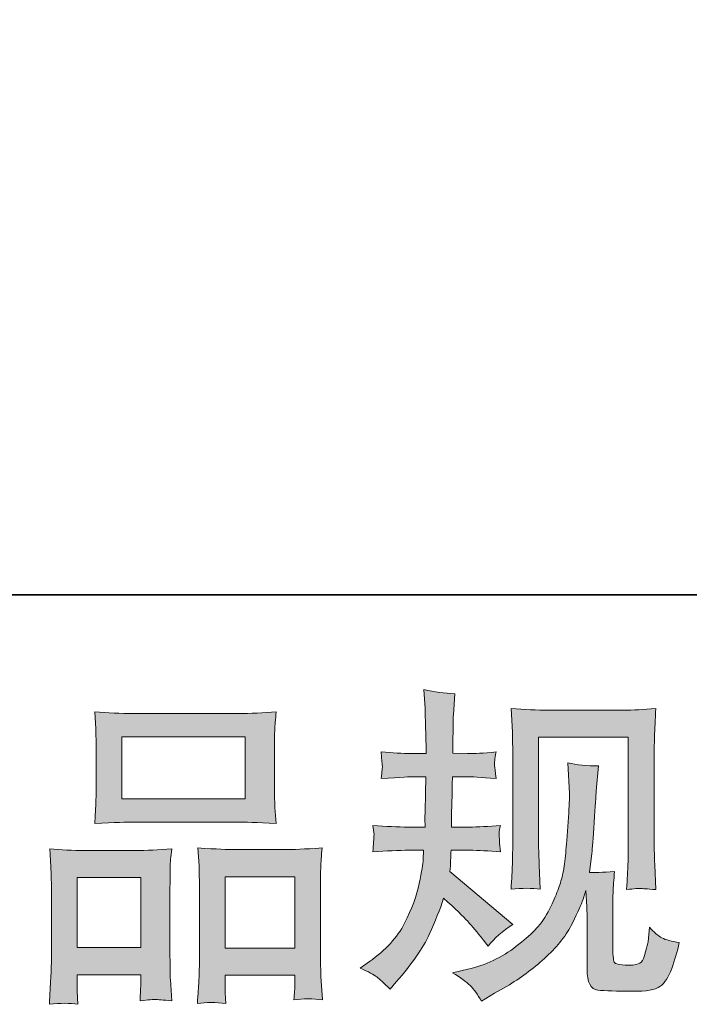
# Model space of a CAD drawing. Units: inches. Extents: x 11 to 116, y 230 to 279.
# Drawn here: x 35 to 39, y 230 to 236 of the extents above; entities that cross this region are included whole.
import ezdxf

# ---------------------------------------------------------------- set-up
doc = ezdxf.new("R2010")
doc.units = ezdxf.units.IN
doc.header["$MEASUREMENT"] = 0
doc.layers.add('图层 1', color=7, linetype='Continuous')

msp = doc.modelspace()

# ---------------------------------------------------------------- hatches: boundary and pattern name
at = {"layer": '图层 1'}
h = msp.add_hatch(color=256, dxfattribs=at)
h.dxf.hatch_style = 2
edge = h.paths.add_edge_path()
edge.add_spline(control_points=[(37.2055, 229.8351), (37.2055, 229.8351), (37.2634, 229.8764), (37.2634, 229.8764), (37.3652, 229.9481), (37.4391, 230.0287), (37.4852, 230.1179), (37.531, 230.2078), (37.562, 230.2912), (37.5772, 230.3677), (37.5924, 230.4442), (37.601, 230.4938), (37.6024, 230.5172), (37.6024, 230.5172), (37.6044, 230.5771), (37.6044, 230.5771), (37.6044, 230.5771), (37.5155, 230.5771), (37.5155, 230.5771), (37.4465, 230.5771), (37.3698, 230.5734), (37.2859, 230.5668), (37.2873, 230.5895), (37.2887, 230.6109), (37.2901, 230.6309), (37.2914, 230.6516), (37.2923, 230.666), (37.2923, 230.675), (37.2923, 230.675), (37.2859, 230.7335), (37.2859, 230.7335), (37.3688, 230.7267), (37.4425, 230.7232), (37.5071, 230.7232), (37.5071, 230.7232), (37.6146, 230.7232), (37.6146, 230.7232), (37.6132, 230.7466), (37.6125, 230.7708), (37.6132, 230.7969), (37.6139, 230.8224), (37.6154, 230.8676), (37.6168, 230.9327), (37.6168, 230.9327), (37.6189, 231.0402), (37.6189, 231.0402), (37.6189, 231.0402), (37.536, 231.0402), (37.536, 231.0402), (37.5293, 231.0402), (37.463, 231.0367), (37.3378, 231.0295), (37.3402, 231.0526), (37.3423, 231.0705), (37.3438, 231.0829), (37.3452, 231.0953), (37.3452, 231.1049), (37.3445, 231.1125), (37.3438, 231.1194), (37.3416, 231.1473), (37.3378, 231.1966), (37.4079, 231.1897), (37.4714, 231.1862), (37.5279, 231.1862), (37.5279, 231.1862), (37.6206, 231.1862), (37.6206, 231.1862), (37.6206, 231.2234), (37.6199, 231.2482), (37.6192, 231.2606), (37.6189, 231.273), (37.6182, 231.3061), (37.6168, 231.3599), (37.6154, 231.4136), (37.6146, 231.4501), (37.6146, 231.4694), (37.6146, 231.4694), (37.6061, 231.5893), (37.6061, 231.5893), (37.6725, 231.5742), (37.7371, 231.5652), (37.8006, 231.5624), (37.8006, 231.5624), (37.7925, 231.4301), (37.7925, 231.4301), (37.791, 231.4219), (37.7903, 231.3929), (37.7903, 231.3433), (37.7903, 231.3433), (37.7882, 231.2627), (37.7882, 231.2627), (37.7882, 231.2627), (37.7882, 231.1883), (37.7882, 231.1883), (37.7882, 231.1883), (37.8814, 231.1862), (37.8814, 231.1862), (37.9226, 231.1849), (37.9825, 231.1883), (38.0609, 231.1966), (38.0571, 231.1725), (38.0542, 231.1545), (38.0528, 231.1421), (38.0514, 231.1297), (38.0507, 231.1187), (38.0514, 231.1091), (38.0521, 231.1001), (38.0556, 231.0736), (38.0609, 231.0295), (37.9619, 231.0367), (37.9026, 231.0402), (37.8835, 231.0402), (37.8835, 231.0402), (37.7862, 231.0402), (37.7862, 231.0402), (37.7848, 230.9912), (37.7841, 230.9554), (37.7841, 230.9327), (37.7841, 230.9327), (37.7801, 230.8052), (37.7801, 230.8052), (37.7801, 230.8052), (37.7801, 230.7232), (37.7801, 230.7232), (37.7801, 230.7232), (37.8895, 230.7232), (37.8895, 230.7232), (37.9474, 230.7232), (38.0137, 230.7267), (38.0881, 230.7335), (38.0838, 230.7101), (38.0811, 230.695), (38.0804, 230.6888), (38.0797, 230.6826), (38.0804, 230.6688), (38.0817, 230.6481), (38.0817, 230.6481), (38.0817, 230.6212), (38.0817, 230.6212), (38.0817, 230.6212), (38.0881, 230.5668), (38.0881, 230.5668), (38.0137, 230.5734), (37.9488, 230.5771), (37.8936, 230.5771), (37.8936, 230.5771), (37.7781, 230.5771), (37.7781, 230.5771), (37.7765, 230.5551), (37.7751, 230.5337), (37.7744, 230.5124), (37.7737, 230.491), (37.7737, 230.4786), (37.7737, 230.4759), (37.7737, 230.4759), (37.7696, 230.4428), (37.7696, 230.4428), (37.7696, 230.4428), (38.1665, 230.11), (38.1665, 230.11), (38.1019, 230.0673), (38.05, 230.0218), (38.0115, 229.9736), (38.0115, 229.9736), (37.9805, 230.0128), (37.9805, 230.0128), (37.942, 230.0611), (37.9088, 230.1003), (37.8821, 230.13), (37.8549, 230.1596), (37.8048, 230.2078), (37.7303, 230.2753), (37.7081, 230.2051), (37.6778, 230.1293), (37.6401, 230.0473), (37.6024, 229.9653), (37.5331, 229.8654), (37.4327, 229.7483), (37.4327, 229.7483), (37.3934, 229.7028), (37.3934, 229.7028), (37.3547, 229.74), (37.3264, 229.7651), (37.3095, 229.7793), (37.2923, 229.793), (37.2577, 229.8116), (37.2055, 229.8351)], knot_values=[0, 0, 0, 0, 0.352778, 0.352778, 0.352778, 0.705556, 0.705556, 0.705556, 1.058333, 1.058333, 1.058333, 1.411111, 1.411111, 1.411111, 1.763889, 1.763889, 1.763889, 2.116667, 2.116667, 2.116667, 2.469444, 2.469444, 2.469444, 2.822222, 2.822222, 2.822222, 3.175, 3.175, 3.175, 3.527778, 3.527778, 3.527778, 3.880556, 3.880556, 3.880556, 4.233333, 4.233333, 4.233333, 4.586111, 4.586111, 4.586111, 4.938889, 4.938889, 4.938889, 5.291667, 5.291667, 5.291667, 5.644444, 5.644444, 5.644444, 5.997222, 5.997222, 5.997222, 6.35, 6.35, 6.35, 6.702778, 6.702778, 6.702778, 7.055556, 7.055556, 7.055556, 7.408333, 7.408333, 7.408333, 7.761111, 7.761111, 7.761111, 8.113889, 8.113889, 8.113889, 8.466667, 8.466667, 8.466667, 8.819444, 8.819444, 8.819444, 9.172222, 9.172222, 9.172222, 9.525, 9.525, 9.525, 9.877778, 9.877778, 9.877778, 10.230556, 10.230556, 10.230556, 10.583333, 10.583333, 10.583333, 10.936111, 10.936111, 10.936111, 11.288889, 11.288889, 11.288889, 11.641667, 11.641667, 11.641667, 11.994444, 11.994444, 11.994444, 12.347222, 12.347222, 12.347222, 12.7, 12.7, 12.7, 13.052778, 13.052778, 13.052778, 13.405556, 13.405556, 13.405556, 13.758333, 13.758333, 13.758333, 14.111111, 14.111111, 14.111111, 14.463889, 14.463889, 14.463889, 14.816667, 14.816667, 14.816667, 15.169444, 15.169444, 15.169444, 15.522222, 15.522222, 15.522222, 15.875, 15.875, 15.875, 16.227778, 16.227778, 16.227778, 16.580556, 16.580556, 16.580556, 16.933333, 16.933333, 16.933333, 17.286111, 17.286111, 17.286111, 17.638889, 17.638889, 17.638889, 17.991667, 17.991667, 17.991667, 18.344444, 18.344444, 18.344444, 18.697222, 18.697222, 18.697222, 19.05, 19.05, 19.05, 19.402778, 19.402778, 19.402778, 19.755556, 19.755556, 19.755556, 20.108333, 20.108333, 20.108333, 20.461111, 20.461111, 20.461111, 20.813889, 20.813889, 20.813889, 21.166667, 21.166667, 21.166667, 21.519444, 21.519444, 21.519444, 21.872222, 21.872222, 21.872222, 21.872222], degree=3, periodic=0)
edge.add_line((37.2055, 229.8351), (37.2055, 229.8351))
edge = h.paths.add_edge_path()
edge.add_spline(control_points=[(37.7868, 229.8047), (37.7868, 229.8047), (37.8838, 229.8275), (37.8838, 229.8275), (37.9956, 229.8533), (38.0969, 229.9019), (38.1878, 229.9722), (38.279, 230.0425), (38.3389, 230.1031), (38.3679, 230.1534), (38.3968, 230.2037), (38.4187, 230.2471), (38.4338, 230.2836), (38.449, 230.3201), (38.4607, 230.3529), (38.4698, 230.3835), (38.4786, 230.4138), (38.486, 230.4504), (38.4917, 230.4924), (38.4974, 230.5344), (38.5019, 230.5827), (38.5062, 230.6378), (38.5062, 230.6378), (38.5163, 230.7845), (38.5163, 230.7845), (38.522, 230.8562), (38.5241, 230.9065), (38.5227, 230.9354), (38.5227, 230.9354), (38.5126, 231.1277), (38.5126, 231.1277), (38.5689, 231.1139), (38.6335, 231.1077), (38.7065, 231.1091), (38.7065, 231.1091), (38.692, 230.9499), (38.692, 230.9499), (38.6896, 230.921), (38.6853, 230.8555), (38.6783, 230.7535), (38.6715, 230.6516), (38.6667, 230.5861), (38.6645, 230.5572), (38.6645, 230.5572), (38.65, 230.4373), (38.65, 230.4373), (38.6772, 230.4359), (38.7294, 230.438), (38.8075, 230.4435), (38.8018, 230.3883), (38.7983, 230.3463), (38.7975, 230.3167), (38.7968, 230.2871), (38.7968, 230.2533), (38.7968, 230.2161), (38.7968, 230.2161), (38.7968, 229.9246), (38.7968, 229.9246), (38.7968, 229.9219), (38.7975, 229.9126), (38.7997, 229.8974), (38.8018, 229.8826), (38.8045, 229.873), (38.8081, 229.8681), (38.8112, 229.8633), (38.8271, 229.8592), (38.8546, 229.8557), (38.8826, 229.8523), (38.9051, 229.8516), (38.923, 229.8544), (38.9492, 229.8571), (38.9664, 229.8633), (38.9754, 229.873), (38.9845, 229.8826), (38.9933, 229.904), (39.0021, 229.937), (39.0112, 229.9701), (39.0166, 229.9915), (39.0179, 230.0008), (39.0179, 230.0008), (39.0266, 230.0921), (39.0266, 230.0921), (39.0553, 230.0604), (39.0815, 230.0383), (39.1055, 230.0252), (39.1299, 230.0121), (39.1663, 230.0025), (39.2145, 229.997), (39.2021, 229.9405), (39.1862, 229.8854), (39.1669, 229.8316), (39.1478, 229.7779), (39.1228, 229.7407), (39.0932, 229.7193), (39.0636, 229.698), (39.0064, 229.6876), (38.921, 229.689), (38.8197, 229.689), (38.746, 229.6918), (38.7012, 229.6966), (38.6564, 229.7014), (38.6342, 229.7448), (38.6342, 229.8275), (38.6342, 229.8275), (38.6342, 230.1251), (38.6342, 230.1251), (38.6342, 230.1679), (38.6335, 230.1996), (38.6324, 230.2202), (38.6324, 230.2202), (38.6261, 230.3236), (38.6261, 230.3236), (38.618, 230.2943), (38.6102, 230.2719), (38.6038, 230.2547), (38.5978, 230.2375), (38.577, 230.1916), (38.5415, 230.1179), (38.5055, 230.0445), (38.4511, 229.9742), (38.3787, 229.9074), (38.3065, 229.8406), (38.2285, 229.7813), (38.1446, 229.7303), (38.1446, 229.7303), (38.0514, 229.6766), (38.0514, 229.6766), (38.0514, 229.6766), (37.9689, 229.627), (37.9689, 229.627), (37.9451, 229.6683), (37.9212, 229.7014), (37.8973, 229.7255), (37.873, 229.7496), (37.8366, 229.7758), (37.7868, 229.8047)], knot_values=[0, 0, 0, 0, 0.352778, 0.352778, 0.352778, 0.705556, 0.705556, 0.705556, 1.058333, 1.058333, 1.058333, 1.411111, 1.411111, 1.411111, 1.763889, 1.763889, 1.763889, 2.116667, 2.116667, 2.116667, 2.469444, 2.469444, 2.469444, 2.822222, 2.822222, 2.822222, 3.175, 3.175, 3.175, 3.527778, 3.527778, 3.527778, 3.880556, 3.880556, 3.880556, 4.233333, 4.233333, 4.233333, 4.586111, 4.586111, 4.586111, 4.938889, 4.938889, 4.938889, 5.291667, 5.291667, 5.291667, 5.644444, 5.644444, 5.644444, 5.997222, 5.997222, 5.997222, 6.35, 6.35, 6.35, 6.702778, 6.702778, 6.702778, 7.055556, 7.055556, 7.055556, 7.408333, 7.408333, 7.408333, 7.761111, 7.761111, 7.761111, 8.113889, 8.113889, 8.113889, 8.466667, 8.466667, 8.466667, 8.819444, 8.819444, 8.819444, 9.172222, 9.172222, 9.172222, 9.525, 9.525, 9.525, 9.877778, 9.877778, 9.877778, 10.230556, 10.230556, 10.230556, 10.583333, 10.583333, 10.583333, 10.936111, 10.936111, 10.936111, 11.288889, 11.288889, 11.288889, 11.641667, 11.641667, 11.641667, 11.994444, 11.994444, 11.994444, 12.347222, 12.347222, 12.347222, 12.7, 12.7, 12.7, 13.052778, 13.052778, 13.052778, 13.405556, 13.405556, 13.405556, 13.758333, 13.758333, 13.758333, 14.111111, 14.111111, 14.111111, 14.463889, 14.463889, 14.463889, 14.816667, 14.816667, 14.816667, 15.169444, 15.169444, 15.169444, 15.522222, 15.522222, 15.522222, 15.875, 15.875, 15.875, 15.875], degree=3, periodic=0)
edge.add_line((37.7868, 229.8047), (37.7868, 229.8047))
edge = h.paths.add_edge_path()
edge.add_spline(control_points=[(38.1555, 230.3312), (38.1598, 230.3987), (38.1625, 230.451), (38.1636, 230.4883), (38.1649, 230.5255), (38.1656, 230.5675), (38.1656, 230.6143), (38.1656, 230.6143), (38.1656, 231.1762), (38.1656, 231.1762), (38.1656, 231.251), (38.1649, 231.2992), (38.1636, 231.3213), (38.1636, 231.3213), (38.1555, 231.4694), (38.1555, 231.4694), (38.2402, 231.4625), (38.3188, 231.4591), (38.3911, 231.4591), (38.3911, 231.4591), (38.8631, 231.4591), (38.8631, 231.4591), (38.923, 231.4591), (38.9912, 231.4625), (39.0663, 231.4694), (39.0636, 231.3998), (39.0607, 231.3399), (39.0589, 231.2903), (39.0569, 231.2407), (39.0562, 231.2014), (39.0562, 231.1725), (39.0562, 231.1725), (39.0562, 230.635), (39.0562, 230.635), (39.0562, 230.6061), (39.0576, 230.5565), (39.06, 230.4858), (39.06, 230.4858), (39.0663, 230.3291), (39.0663, 230.3291), (39.0128, 230.3332), (38.9802, 230.336), (38.9707, 230.3367), (38.9609, 230.3374), (38.9313, 230.3346), (38.8832, 230.3291), (38.8872, 230.3977), (38.89, 230.4517), (38.8913, 230.4896), (38.8927, 230.5275), (38.8934, 230.5751), (38.8934, 230.6326), (38.8934, 230.6326), (38.8934, 231.2882), (38.8934, 231.2882), (38.8934, 231.2882), (38.3284, 231.2882), (38.3284, 231.2882), (38.3284, 231.2882), (38.3284, 230.6226), (38.3284, 230.6226), (38.3284, 230.603), (38.3298, 230.5578), (38.3325, 230.4858), (38.3325, 230.4858), (38.3389, 230.3312), (38.3389, 230.3312), (38.2871, 230.3394), (38.2257, 230.3394), (38.1555, 230.3312)], knot_values=[0, 0, 0, 0, 0.352778, 0.352778, 0.352778, 0.705556, 0.705556, 0.705556, 1.058333, 1.058333, 1.058333, 1.411111, 1.411111, 1.411111, 1.763889, 1.763889, 1.763889, 2.116667, 2.116667, 2.116667, 2.469444, 2.469444, 2.469444, 2.822222, 2.822222, 2.822222, 3.175, 3.175, 3.175, 3.527778, 3.527778, 3.527778, 3.880556, 3.880556, 3.880556, 4.233333, 4.233333, 4.233333, 4.586111, 4.586111, 4.586111, 4.938889, 4.938889, 4.938889, 5.291667, 5.291667, 5.291667, 5.644444, 5.644444, 5.644444, 5.997222, 5.997222, 5.997222, 6.35, 6.35, 6.35, 6.702778, 6.702778, 6.702778, 7.055556, 7.055556, 7.055556, 7.408333, 7.408333, 7.408333, 7.761111, 7.761111, 7.761111, 8.113889, 8.113889, 8.113889, 8.113889], degree=3, periodic=0)
edge.add_line((38.1555, 230.3312), (38.1555, 230.3312))
h = msp.add_hatch(color=256, dxfattribs=at)
h.dxf.hatch_style = 2
h.paths.add_polyline_path([(35.7046, 231.2923), (36.4818, 231.2923), (36.4818, 230.901), (35.7046, 230.901)])
h.paths.add_polyline_path([(35.4235, 230.4049), (35.8231, 230.4049), (35.8231, 229.9639), (35.4235, 229.9639)])
h.paths.add_polyline_path([(36.3552, 230.4104), (36.7933, 230.4104), (36.7933, 229.9612), (36.3552, 229.9612)])
edge = h.paths.add_edge_path()
edge.add_spline(control_points=[(35.4276, 229.607), (35.4276, 229.607), (35.4235, 229.6897), (35.4235, 229.6897), (35.4235, 229.6897), (35.4235, 229.7414), (35.4235, 229.7414), (35.4235, 229.7414), (35.4235, 229.793), (35.4235, 229.793), (35.4235, 229.793), (35.8231, 229.793), (35.8231, 229.793), (35.8231, 229.793), (35.8231, 229.7434), (35.8231, 229.7434), (35.8231, 229.7104), (35.8224, 229.6904), (35.8218, 229.6828), (35.8211, 229.6752), (35.8204, 229.6573), (35.819, 229.6297), (35.8722, 229.6353), (35.9043, 229.6384), (35.9163, 229.6373), (35.9287, 229.6366), (35.9628, 229.6339), (36.02, 229.6297), (36.02, 229.6297), (36.0099, 229.7641), (36.0099, 229.7641), (36.0085, 229.7779), (36.0076, 229.8268), (36.0076, 229.9102), (36.0076, 229.9102), (36.0076, 230.3439), (36.0076, 230.3439), (36.0076, 230.4021), (36.0076, 230.4448), (36.0085, 230.471), (36.0092, 230.4979), (36.0126, 230.5358), (36.0183, 230.5861), (35.9375, 230.5792), (35.861, 230.5758), (35.7887, 230.5758), (35.7887, 230.5758), (35.474, 230.5758), (35.474, 230.5758), (35.3932, 230.5758), (35.3188, 230.5792), (35.2506, 230.5861), (35.2506, 230.5861), (35.2566, 230.4752), (35.2566, 230.4752), (35.2595, 230.4276), (35.2609, 230.3835), (35.2609, 230.3429), (35.2609, 230.3429), (35.2609, 229.8916), (35.2609, 229.8916), (35.2609, 229.8557), (35.2595, 229.8151), (35.2566, 229.771), (35.2542, 229.7265), (35.2513, 229.6718), (35.2485, 229.607), (35.3174, 229.6153), (35.3773, 229.6153), (35.4276, 229.607)], knot_values=[0, 0, 0, 0, 0.352778, 0.352778, 0.352778, 0.705556, 0.705556, 0.705556, 1.058333, 1.058333, 1.058333, 1.411111, 1.411111, 1.411111, 1.763889, 1.763889, 1.763889, 2.116667, 2.116667, 2.116667, 2.469444, 2.469444, 2.469444, 2.822222, 2.822222, 2.822222, 3.175, 3.175, 3.175, 3.527778, 3.527778, 3.527778, 3.880556, 3.880556, 3.880556, 4.233333, 4.233333, 4.233333, 4.586111, 4.586111, 4.586111, 4.938889, 4.938889, 4.938889, 5.291667, 5.291667, 5.291667, 5.644444, 5.644444, 5.644444, 5.997222, 5.997222, 5.997222, 6.35, 6.35, 6.35, 6.702778, 6.702778, 6.702778, 7.055556, 7.055556, 7.055556, 7.408333, 7.408333, 7.408333, 7.761111, 7.761111, 7.761111, 8.113889, 8.113889, 8.113889, 8.113889], degree=3, periodic=0)
edge.add_line((35.4276, 229.607), (35.4276, 229.607))
edge = h.paths.add_edge_path()
edge.add_spline(control_points=[(35.777, 230.7549), (35.777, 230.7549), (36.4377, 230.7549), (36.4377, 230.7549), (36.4724, 230.7549), (36.5521, 230.7515), (36.6768, 230.7446), (36.6768, 230.7446), (36.6684, 230.8465), (36.6684, 230.8465), (36.667, 230.8603), (36.6663, 230.8955), (36.6663, 230.9527), (36.6663, 230.9527), (36.6663, 231.2145), (36.6663, 231.2145), (36.6663, 231.2703), (36.6663, 231.3109), (36.667, 231.3371), (36.6677, 231.3626), (36.6713, 231.3998), (36.6768, 231.4487), (36.5947, 231.4419), (36.5158, 231.4384), (36.4377, 231.4384), (36.4377, 231.4384), (35.777, 231.4384), (35.777, 231.4384), (35.6962, 231.4384), (35.6151, 231.4419), (35.5339, 231.4487), (35.5339, 231.4487), (35.5399, 231.3426), (35.5399, 231.3426), (35.5413, 231.3213), (35.542, 231.2793), (35.542, 231.2165), (35.542, 231.2165), (35.542, 230.9527), (35.542, 230.9527), (35.542, 230.9127), (35.5413, 230.8796), (35.5399, 230.8527), (35.5386, 230.8259), (35.5363, 230.7894), (35.5339, 230.7446), (35.6598, 230.7515), (35.7403, 230.7549), (35.777, 230.7549)], knot_values=[0, 0, 0, 0, 0.352778, 0.352778, 0.352778, 0.705556, 0.705556, 0.705556, 1.058333, 1.058333, 1.058333, 1.411111, 1.411111, 1.411111, 1.763889, 1.763889, 1.763889, 2.116667, 2.116667, 2.116667, 2.469444, 2.469444, 2.469444, 2.822222, 2.822222, 2.822222, 3.175, 3.175, 3.175, 3.527778, 3.527778, 3.527778, 3.880556, 3.880556, 3.880556, 4.233333, 4.233333, 4.233333, 4.586111, 4.586111, 4.586111, 4.938889, 4.938889, 4.938889, 5.291667, 5.291667, 5.291667, 5.644444, 5.644444, 5.644444, 5.644444], degree=3, periodic=0)
edge.add_line((35.777, 230.7549), (35.777, 230.7549))
edge = h.paths.add_edge_path()
edge.add_spline(control_points=[(36.359, 229.6125), (36.359, 229.6125), (36.3552, 229.6787), (36.3552, 229.6787), (36.3552, 229.6787), (36.3552, 229.7265), (36.3552, 229.7265), (36.3552, 229.7265), (36.3552, 229.7903), (36.3552, 229.7903), (36.3552, 229.7903), (36.7933, 229.7903), (36.7933, 229.7903), (36.7933, 229.7903), (36.7933, 229.7386), (36.7933, 229.7386), (36.7933, 229.7083), (36.7926, 229.6897), (36.7919, 229.6828), (36.7912, 229.6759), (36.7898, 229.6601), (36.7871, 229.6353), (36.847, 229.6435), (36.9077, 229.6435), (36.9683, 229.6353), (36.9683, 229.6353), (36.9581, 229.7841), (36.9581, 229.7841), (36.9567, 229.8006), (36.9559, 229.8447), (36.9559, 229.9164), (36.9559, 229.9164), (36.9559, 230.336), (36.9559, 230.336), (36.9559, 230.3987), (36.9559, 230.4442), (36.9567, 230.4724), (36.9574, 230.5), (36.9605, 230.5399), (36.9662, 230.5916), (36.8505, 230.5847), (36.7767, 230.5813), (36.7457, 230.5813), (36.7457, 230.5813), (36.4045, 230.5813), (36.4045, 230.5813), (36.3771, 230.5813), (36.3034, 230.5847), (36.1819, 230.5916), (36.1819, 230.5916), (36.1904, 230.4786), (36.1904, 230.4786), (36.1918, 230.4621), (36.1926, 230.4145), (36.1926, 230.336), (36.1926, 230.336), (36.1926, 229.8929), (36.1926, 229.8929), (36.1926, 229.8289), (36.1911, 229.7813), (36.189, 229.7503), (36.1869, 229.7193), (36.184, 229.6731), (36.1802, 229.6125), (36.2359, 229.6208), (36.296, 229.6208), (36.359, 229.6125)], knot_values=[0, 0, 0, 0, 0.352778, 0.352778, 0.352778, 0.705556, 0.705556, 0.705556, 1.058333, 1.058333, 1.058333, 1.411111, 1.411111, 1.411111, 1.763889, 1.763889, 1.763889, 2.116667, 2.116667, 2.116667, 2.469444, 2.469444, 2.469444, 2.822222, 2.822222, 2.822222, 3.175, 3.175, 3.175, 3.527778, 3.527778, 3.527778, 3.880556, 3.880556, 3.880556, 4.233333, 4.233333, 4.233333, 4.586111, 4.586111, 4.586111, 4.938889, 4.938889, 4.938889, 5.291667, 5.291667, 5.291667, 5.644444, 5.644444, 5.644444, 5.997222, 5.997222, 5.997222, 6.35, 6.35, 6.35, 6.702778, 6.702778, 6.702778, 7.055556, 7.055556, 7.055556, 7.408333, 7.408333, 7.408333, 7.761111, 7.761111, 7.761111, 7.761111], degree=3, periodic=0)
edge.add_line((36.359, 229.6125), (36.359, 229.6125))

# ---------------------------------------------------------------- linework, layer by layer
at = {"layer": '图层 1', "lineweight": 35}
msp.add_lwpolyline([(115.77, 232.1846), (10.7699, 232.1846), (10.7699, 276.1847), (115.77, 276.1847), (115.77, 232.1846)], dxfattribs=at)
at = {"layer": '图层 1', "lineweight": 0}
for points in [[(35.7046, 231.2923), (36.4818, 231.2923), (36.4818, 230.901), (35.7046, 230.901), (35.7046, 231.2923)], [(35.4235, 230.4049), (35.8231, 230.4049), (35.8231, 229.9639), (35.4235, 229.9639), (35.4235, 230.4049)], [(36.3552, 230.4104), (36.7933, 230.4104), (36.7933, 229.9612), (36.3552, 229.9612), (36.3552, 230.4104)]]:
    msp.add_lwpolyline(points, dxfattribs=at)
for points, knots in [([(37.2055, 229.8351), (37.2055, 229.8351), (37.2634, 229.8764), (37.2634, 229.8764), (37.3652, 229.9481), (37.4391, 230.0287), (37.4852, 230.1179), (37.531, 230.2078), (37.562, 230.2912), (37.5772, 230.3677), (37.5924, 230.4442), (37.601, 230.4938), (37.6024, 230.5172), (37.6024, 230.5172), (37.6044, 230.5771), (37.6044, 230.5771), (37.6044, 230.5771), (37.5155, 230.5771), (37.5155, 230.5771), (37.4465, 230.5771), (37.3698, 230.5734), (37.2859, 230.5668), (37.2873, 230.5895), (37.2887, 230.6109), (37.2901, 230.6309), (37.2914, 230.6516), (37.2923, 230.666), (37.2923, 230.675), (37.2923, 230.675), (37.2859, 230.7335), (37.2859, 230.7335), (37.3688, 230.7267), (37.4425, 230.7232), (37.5071, 230.7232), (37.5071, 230.7232), (37.6146, 230.7232), (37.6146, 230.7232), (37.6132, 230.7466), (37.6125, 230.7708), (37.6132, 230.7969), (37.6139, 230.8224), (37.6154, 230.8676), (37.6168, 230.9327), (37.6168, 230.9327), (37.6189, 231.0402), (37.6189, 231.0402), (37.6189, 231.0402), (37.536, 231.0402), (37.536, 231.0402), (37.5293, 231.0402), (37.463, 231.0367), (37.3378, 231.0295), (37.3402, 231.0526), (37.3423, 231.0705), (37.3438, 231.0829), (37.3452, 231.0953), (37.3452, 231.1049), (37.3445, 231.1125), (37.3438, 231.1194), (37.3416, 231.1473), (37.3378, 231.1966), (37.4079, 231.1897), (37.4714, 231.1862), (37.5279, 231.1862), (37.5279, 231.1862), (37.6206, 231.1862), (37.6206, 231.1862), (37.6206, 231.2234), (37.6199, 231.2482), (37.6192, 231.2606), (37.6189, 231.273), (37.6182, 231.3061), (37.6168, 231.3599), (37.6154, 231.4136), (37.6146, 231.4501), (37.6146, 231.4694), (37.6146, 231.4694), (37.6061, 231.5893), (37.6061, 231.5893), (37.6725, 231.5742), (37.7371, 231.5652), (37.8006, 231.5624), (37.8006, 231.5624), (37.7925, 231.4301), (37.7925, 231.4301), (37.791, 231.4219), (37.7903, 231.3929), (37.7903, 231.3433), (37.7903, 231.3433), (37.7882, 231.2627), (37.7882, 231.2627), (37.7882, 231.2627), (37.7882, 231.1883), (37.7882, 231.1883), (37.7882, 231.1883), (37.8814, 231.1862), (37.8814, 231.1862), (37.9226, 231.1849), (37.9825, 231.1883), (38.0609, 231.1966), (38.0571, 231.1725), (38.0542, 231.1545), (38.0528, 231.1421), (38.0514, 231.1297), (38.0507, 231.1187), (38.0514, 231.1091), (38.0521, 231.1001), (38.0556, 231.0736), (38.0609, 231.0295), (37.9619, 231.0367), (37.9026, 231.0402), (37.8835, 231.0402), (37.8835, 231.0402), (37.7862, 231.0402), (37.7862, 231.0402), (37.7848, 230.9912), (37.7841, 230.9554), (37.7841, 230.9327), (37.7841, 230.9327), (37.7801, 230.8052), (37.7801, 230.8052), (37.7801, 230.8052), (37.7801, 230.7232), (37.7801, 230.7232), (37.7801, 230.7232), (37.8895, 230.7232), (37.8895, 230.7232), (37.9474, 230.7232), (38.0137, 230.7267), (38.0881, 230.7335), (38.0838, 230.7101), (38.0811, 230.695), (38.0804, 230.6888), (38.0797, 230.6826), (38.0804, 230.6688), (38.0817, 230.6481), (38.0817, 230.6481), (38.0817, 230.6212), (38.0817, 230.6212), (38.0817, 230.6212), (38.0881, 230.5668), (38.0881, 230.5668), (38.0137, 230.5734), (37.9488, 230.5771), (37.8936, 230.5771), (37.8936, 230.5771), (37.7781, 230.5771), (37.7781, 230.5771), (37.7765, 230.5551), (37.7751, 230.5337), (37.7744, 230.5124), (37.7737, 230.491), (37.7737, 230.4786), (37.7737, 230.4759), (37.7737, 230.4759), (37.7696, 230.4428), (37.7696, 230.4428), (37.7696, 230.4428), (38.1665, 230.11), (38.1665, 230.11), (38.1019, 230.0673), (38.05, 230.0218), (38.0115, 229.9736), (38.0115, 229.9736), (37.9805, 230.0128), (37.9805, 230.0128), (37.942, 230.0611), (37.9088, 230.1003), (37.8821, 230.13), (37.8549, 230.1596), (37.8048, 230.2078), (37.7303, 230.2753), (37.7081, 230.2051), (37.6778, 230.1293), (37.6401, 230.0473), (37.6024, 229.9653), (37.5331, 229.8654), (37.4327, 229.7483), (37.4327, 229.7483), (37.3934, 229.7028), (37.3934, 229.7028), (37.3547, 229.74), (37.3264, 229.7651), (37.3095, 229.7793), (37.2923, 229.793), (37.2577, 229.8116), (37.2055, 229.8351)], [0, 0, 0, 0, 1, 1, 1, 2, 2, 2, 3, 3, 3, 4, 4, 4, 5, 5, 5, 6, 6, 6, 7, 7, 7, 8, 8, 8, 9, 9, 9, 10, 10, 10, 11, 11, 11, 12, 12, 12, 13, 13, 13, 14, 14, 14, 15, 15, 15, 16, 16, 16, 17, 17, 17, 18, 18, 18, 19, 19, 19, 20, 20, 20, 21, 21, 21, 22, 22, 22, 23, 23, 23, 24, 24, 24, 25, 25, 25, 26, 26, 26, 27, 27, 27, 28, 28, 28, 29, 29, 29, 30, 30, 30, 31, 31, 31, 32, 32, 32, 33, 33, 33, 34, 34, 34, 35, 35, 35, 36, 36, 36, 37, 37, 37, 38, 38, 38, 39, 39, 39, 40, 40, 40, 41, 41, 41, 42, 42, 42, 43, 43, 43, 44, 44, 44, 45, 45, 45, 46, 46, 46, 47, 47, 47, 48, 48, 48, 49, 49, 49, 50, 50, 50, 51, 51, 51, 52, 52, 52, 53, 53, 53, 54, 54, 54, 55, 55, 55, 56, 56, 56, 57, 57, 57, 58, 58, 58, 59, 59, 59, 60, 60, 60, 61, 61, 61, 62, 62, 62, 62]), ([(38.1555, 230.3312), (38.1598, 230.3987), (38.1625, 230.451), (38.1636, 230.4883), (38.1649, 230.5255), (38.1656, 230.5675), (38.1656, 230.6143), (38.1656, 230.6143), (38.1656, 231.1762), (38.1656, 231.1762), (38.1656, 231.251), (38.1649, 231.2992), (38.1636, 231.3213), (38.1636, 231.3213), (38.1555, 231.4694), (38.1555, 231.4694), (38.2402, 231.4625), (38.3188, 231.4591), (38.3911, 231.4591), (38.3911, 231.4591), (38.8631, 231.4591), (38.8631, 231.4591), (38.923, 231.4591), (38.9912, 231.4625), (39.0663, 231.4694), (39.0636, 231.3998), (39.0607, 231.3399), (39.0589, 231.2903), (39.0569, 231.2407), (39.0562, 231.2014), (39.0562, 231.1725), (39.0562, 231.1725), (39.0562, 230.635), (39.0562, 230.635), (39.0562, 230.6061), (39.0576, 230.5565), (39.06, 230.4858), (39.06, 230.4858), (39.0663, 230.3291), (39.0663, 230.3291), (39.0128, 230.3332), (38.9802, 230.336), (38.9707, 230.3367), (38.9609, 230.3374), (38.9313, 230.3346), (38.8832, 230.3291), (38.8872, 230.3977), (38.89, 230.4517), (38.8913, 230.4896), (38.8927, 230.5275), (38.8934, 230.5751), (38.8934, 230.6326), (38.8934, 230.6326), (38.8934, 231.2882), (38.8934, 231.2882), (38.8934, 231.2882), (38.3284, 231.2882), (38.3284, 231.2882), (38.3284, 231.2882), (38.3284, 230.6226), (38.3284, 230.6226), (38.3284, 230.603), (38.3298, 230.5578), (38.3325, 230.4858), (38.3325, 230.4858), (38.3389, 230.3312), (38.3389, 230.3312), (38.2871, 230.3394), (38.2257, 230.3394), (38.1555, 230.3312)], [0, 0, 0, 0, 1, 1, 1, 2, 2, 2, 3, 3, 3, 4, 4, 4, 5, 5, 5, 6, 6, 6, 7, 7, 7, 8, 8, 8, 9, 9, 9, 10, 10, 10, 11, 11, 11, 12, 12, 12, 13, 13, 13, 14, 14, 14, 15, 15, 15, 16, 16, 16, 17, 17, 17, 18, 18, 18, 19, 19, 19, 20, 20, 20, 21, 21, 21, 22, 22, 22, 23, 23, 23, 23]), ([(35.777, 230.7549), (35.777, 230.7549), (36.4377, 230.7549), (36.4377, 230.7549), (36.4724, 230.7549), (36.5521, 230.7515), (36.6768, 230.7446), (36.6768, 230.7446), (36.6684, 230.8465), (36.6684, 230.8465), (36.667, 230.8603), (36.6663, 230.8955), (36.6663, 230.9527), (36.6663, 230.9527), (36.6663, 231.2145), (36.6663, 231.2145), (36.6663, 231.2703), (36.6663, 231.3109), (36.667, 231.3371), (36.6677, 231.3626), (36.6713, 231.3998), (36.6768, 231.4487), (36.5947, 231.4419), (36.5158, 231.4384), (36.4377, 231.4384), (36.4377, 231.4384), (35.777, 231.4384), (35.777, 231.4384), (35.6962, 231.4384), (35.6151, 231.4419), (35.5339, 231.4487), (35.5339, 231.4487), (35.5399, 231.3426), (35.5399, 231.3426), (35.5413, 231.3213), (35.542, 231.2793), (35.542, 231.2165), (35.542, 231.2165), (35.542, 230.9527), (35.542, 230.9527), (35.542, 230.9127), (35.5413, 230.8796), (35.5399, 230.8527), (35.5386, 230.8259), (35.5363, 230.7894), (35.5339, 230.7446), (35.6598, 230.7515), (35.7403, 230.7549), (35.777, 230.7549)], [0, 0, 0, 0, 1, 1, 1, 2, 2, 2, 3, 3, 3, 4, 4, 4, 5, 5, 5, 6, 6, 6, 7, 7, 7, 8, 8, 8, 9, 9, 9, 10, 10, 10, 11, 11, 11, 12, 12, 12, 13, 13, 13, 14, 14, 14, 15, 15, 15, 16, 16, 16, 16]), ([(37.7868, 229.8047), (37.7868, 229.8047), (37.8838, 229.8275), (37.8838, 229.8275), (37.9956, 229.8533), (38.0969, 229.9019), (38.1878, 229.9722), (38.279, 230.0425), (38.3389, 230.1031), (38.3679, 230.1534), (38.3968, 230.2037), (38.4187, 230.2471), (38.4338, 230.2836), (38.449, 230.3201), (38.4607, 230.3529), (38.4698, 230.3835), (38.4786, 230.4138), (38.486, 230.4504), (38.4917, 230.4924), (38.4974, 230.5344), (38.5019, 230.5827), (38.5062, 230.6378), (38.5062, 230.6378), (38.5163, 230.7845), (38.5163, 230.7845), (38.522, 230.8562), (38.5241, 230.9065), (38.5227, 230.9354), (38.5227, 230.9354), (38.5126, 231.1277), (38.5126, 231.1277), (38.5689, 231.1139), (38.6335, 231.1077), (38.7065, 231.1091), (38.7065, 231.1091), (38.692, 230.9499), (38.692, 230.9499), (38.6896, 230.921), (38.6853, 230.8555), (38.6783, 230.7535), (38.6715, 230.6516), (38.6667, 230.5861), (38.6645, 230.5572), (38.6645, 230.5572), (38.65, 230.4373), (38.65, 230.4373), (38.6772, 230.4359), (38.7294, 230.438), (38.8075, 230.4435), (38.8018, 230.3883), (38.7983, 230.3463), (38.7975, 230.3167), (38.7968, 230.2871), (38.7968, 230.2533), (38.7968, 230.2161), (38.7968, 230.2161), (38.7968, 229.9246), (38.7968, 229.9246), (38.7968, 229.9219), (38.7975, 229.9126), (38.7997, 229.8974), (38.8018, 229.8826), (38.8045, 229.873), (38.8081, 229.8681), (38.8112, 229.8633), (38.8271, 229.8592), (38.8546, 229.8557), (38.8826, 229.8523), (38.9051, 229.8516), (38.923, 229.8544), (38.9492, 229.8571), (38.9664, 229.8633), (38.9754, 229.873), (38.9845, 229.8826), (38.9933, 229.904), (39.0021, 229.937), (39.0112, 229.9701), (39.0166, 229.9915), (39.0179, 230.0008), (39.0179, 230.0008), (39.0266, 230.0921), (39.0266, 230.0921), (39.0553, 230.0604), (39.0815, 230.0383), (39.1055, 230.0252), (39.1299, 230.0121), (39.1663, 230.0025), (39.2145, 229.997), (39.2021, 229.9405), (39.1862, 229.8854), (39.1669, 229.8316), (39.1478, 229.7779), (39.1228, 229.7407), (39.0932, 229.7193), (39.0636, 229.698), (39.0064, 229.6876), (38.921, 229.689), (38.8197, 229.689), (38.746, 229.6918), (38.7012, 229.6966), (38.6564, 229.7014), (38.6342, 229.7448), (38.6342, 229.8275), (38.6342, 229.8275), (38.6342, 230.1251), (38.6342, 230.1251), (38.6342, 230.1679), (38.6335, 230.1996), (38.6324, 230.2202), (38.6324, 230.2202), (38.6261, 230.3236), (38.6261, 230.3236), (38.618, 230.2943), (38.6102, 230.2719), (38.6038, 230.2547), (38.5978, 230.2375), (38.577, 230.1916), (38.5415, 230.1179), (38.5055, 230.0445), (38.4511, 229.9742), (38.3787, 229.9074), (38.3065, 229.8406), (38.2285, 229.7813), (38.1446, 229.7303), (38.1446, 229.7303), (38.0514, 229.6766), (38.0514, 229.6766), (38.0514, 229.6766), (37.9689, 229.627), (37.9689, 229.627), (37.9451, 229.6683), (37.9212, 229.7014), (37.8973, 229.7255), (37.873, 229.7496), (37.8366, 229.7758), (37.7868, 229.8047)], [0, 0, 0, 0, 1, 1, 1, 2, 2, 2, 3, 3, 3, 4, 4, 4, 5, 5, 5, 6, 6, 6, 7, 7, 7, 8, 8, 8, 9, 9, 9, 10, 10, 10, 11, 11, 11, 12, 12, 12, 13, 13, 13, 14, 14, 14, 15, 15, 15, 16, 16, 16, 17, 17, 17, 18, 18, 18, 19, 19, 19, 20, 20, 20, 21, 21, 21, 22, 22, 22, 23, 23, 23, 24, 24, 24, 25, 25, 25, 26, 26, 26, 27, 27, 27, 28, 28, 28, 29, 29, 29, 30, 30, 30, 31, 31, 31, 32, 32, 32, 33, 33, 33, 34, 34, 34, 35, 35, 35, 36, 36, 36, 37, 37, 37, 38, 38, 38, 39, 39, 39, 40, 40, 40, 41, 41, 41, 42, 42, 42, 43, 43, 43, 44, 44, 44, 45, 45, 45, 45]), ([(36.359, 229.6125), (36.359, 229.6125), (36.3552, 229.6787), (36.3552, 229.6787), (36.3552, 229.6787), (36.3552, 229.7265), (36.3552, 229.7265), (36.3552, 229.7265), (36.3552, 229.7903), (36.3552, 229.7903), (36.3552, 229.7903), (36.7933, 229.7903), (36.7933, 229.7903), (36.7933, 229.7903), (36.7933, 229.7386), (36.7933, 229.7386), (36.7933, 229.7083), (36.7926, 229.6897), (36.7919, 229.6828), (36.7912, 229.6759), (36.7898, 229.6601), (36.7871, 229.6353), (36.847, 229.6435), (36.9077, 229.6435), (36.9683, 229.6353), (36.9683, 229.6353), (36.9581, 229.7841), (36.9581, 229.7841), (36.9567, 229.8006), (36.9559, 229.8447), (36.9559, 229.9164), (36.9559, 229.9164), (36.9559, 230.336), (36.9559, 230.336), (36.9559, 230.3987), (36.9559, 230.4442), (36.9567, 230.4724), (36.9574, 230.5), (36.9605, 230.5399), (36.9662, 230.5916), (36.8505, 230.5847), (36.7767, 230.5813), (36.7457, 230.5813), (36.7457, 230.5813), (36.4045, 230.5813), (36.4045, 230.5813), (36.3771, 230.5813), (36.3034, 230.5847), (36.1819, 230.5916), (36.1819, 230.5916), (36.1904, 230.4786), (36.1904, 230.4786), (36.1918, 230.4621), (36.1926, 230.4145), (36.1926, 230.336), (36.1926, 230.336), (36.1926, 229.8929), (36.1926, 229.8929), (36.1926, 229.8289), (36.1911, 229.7813), (36.189, 229.7503), (36.1869, 229.7193), (36.184, 229.6731), (36.1802, 229.6125), (36.2359, 229.6208), (36.296, 229.6208), (36.359, 229.6125)], [0, 0, 0, 0, 1, 1, 1, 2, 2, 2, 3, 3, 3, 4, 4, 4, 5, 5, 5, 6, 6, 6, 7, 7, 7, 8, 8, 8, 9, 9, 9, 10, 10, 10, 11, 11, 11, 12, 12, 12, 13, 13, 13, 14, 14, 14, 15, 15, 15, 16, 16, 16, 17, 17, 17, 18, 18, 18, 19, 19, 19, 20, 20, 20, 21, 21, 21, 22, 22, 22, 22]), ([(35.4276, 229.607), (35.4276, 229.607), (35.4235, 229.6897), (35.4235, 229.6897), (35.4235, 229.6897), (35.4235, 229.7414), (35.4235, 229.7414), (35.4235, 229.7414), (35.4235, 229.793), (35.4235, 229.793), (35.4235, 229.793), (35.8231, 229.793), (35.8231, 229.793), (35.8231, 229.793), (35.8231, 229.7434), (35.8231, 229.7434), (35.8231, 229.7104), (35.8224, 229.6904), (35.8218, 229.6828), (35.8211, 229.6752), (35.8204, 229.6573), (35.819, 229.6297), (35.8722, 229.6353), (35.9043, 229.6384), (35.9163, 229.6373), (35.9287, 229.6366), (35.9628, 229.6339), (36.02, 229.6297), (36.02, 229.6297), (36.0099, 229.7641), (36.0099, 229.7641), (36.0085, 229.7779), (36.0076, 229.8268), (36.0076, 229.9102), (36.0076, 229.9102), (36.0076, 230.3439), (36.0076, 230.3439), (36.0076, 230.4021), (36.0076, 230.4448), (36.0085, 230.471), (36.0092, 230.4979), (36.0126, 230.5358), (36.0183, 230.5861), (35.9375, 230.5792), (35.861, 230.5758), (35.7887, 230.5758), (35.7887, 230.5758), (35.474, 230.5758), (35.474, 230.5758), (35.3932, 230.5758), (35.3188, 230.5792), (35.2506, 230.5861), (35.2506, 230.5861), (35.2566, 230.4752), (35.2566, 230.4752), (35.2595, 230.4276), (35.2609, 230.3835), (35.2609, 230.3429), (35.2609, 230.3429), (35.2609, 229.8916), (35.2609, 229.8916), (35.2609, 229.8557), (35.2595, 229.8151), (35.2566, 229.771), (35.2542, 229.7265), (35.2513, 229.6718), (35.2485, 229.607), (35.3174, 229.6153), (35.3773, 229.6153), (35.4276, 229.607)], [0, 0, 0, 0, 1, 1, 1, 2, 2, 2, 3, 3, 3, 4, 4, 4, 5, 5, 5, 6, 6, 6, 7, 7, 7, 8, 8, 8, 9, 9, 9, 10, 10, 10, 11, 11, 11, 12, 12, 12, 13, 13, 13, 14, 14, 14, 15, 15, 15, 16, 16, 16, 17, 17, 17, 18, 18, 18, 19, 19, 19, 20, 20, 20, 21, 21, 21, 22, 22, 22, 23, 23, 23, 23])]:
    msp.add_open_spline(points, degree=3, knots=knots, dxfattribs=at)

doc.saveas('drawing.dxf')
